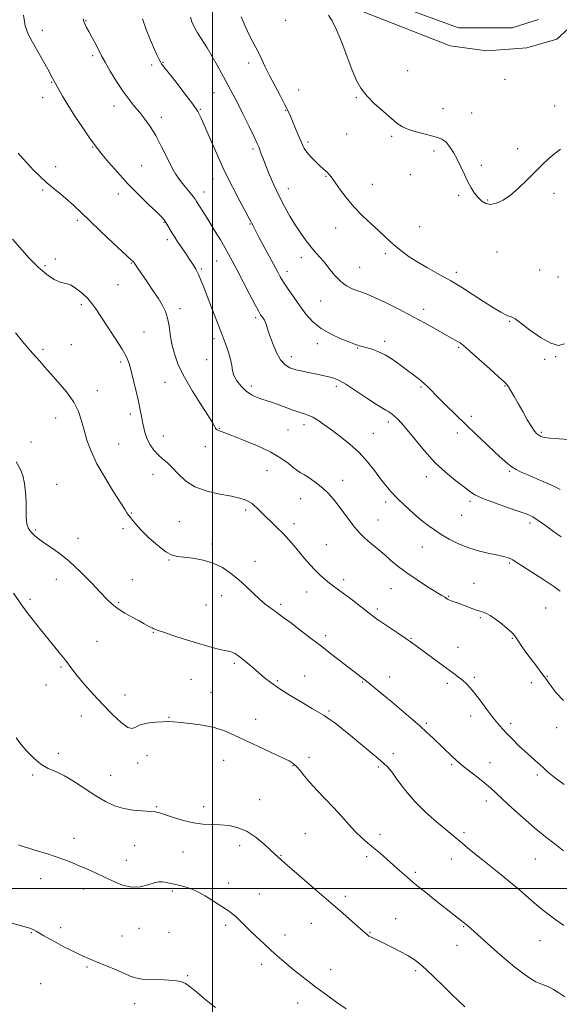
# Model space of a CAD drawing. Extents: x 2114800 to 2117700, y 357300 to 360200.
# Drawn here: x 2116407 to 2116667, y 358944 to 359417 of the extents above; entities that cross this region are included whole.
import ezdxf

# ---------------------------------------------------------------- set-up
doc = ezdxf.new("R2010")
doc.units = 0
doc.header["$MEASUREMENT"] = 0
for name, color, linetype, lineweight in [('32000', 7, 'Continuous', 0), ('DTM HARD BREAKLINE', 7, 'Continuous', 0), ('DTM SPOT ELEVATION', 2, 'Continuous', 13), ('INDEX CONTOUR', 41, 'Continuous', 13), ('INTERMEDIATE CONTOUR', 44, 'Continuous', 0)]:
    doc.layers.add(name, color=color, linetype=linetype, lineweight=lineweight)

msp = doc.modelspace()

# ---------------------------------------------------------------- linework, layer by layer
at = {"layer": '32000', "flags": 128}
for points in [[(2116500, 357500), (2116500, 360000)], [(2115000, 359000), (2117500, 359000)]]:
    msp.add_lwpolyline(points, dxfattribs=at)
at = {"layer": 'DTM HARD BREAKLINE'}
for points in [[(2116563.87, 359424.66, 957.67), (2116614.29, 359404.87, 957.48), (2116631.93, 359402.59, 957.48), (2116651.16, 359403.97, 957.48), (2116665.55, 359408.18, 957.82), (2116676.7, 359418.35, 957.93)], [(2116579.57, 359427.9, 958.09), (2116618.26, 359413.62, 957.2), (2116644.11, 359413.62, 957.2), (2116656.66, 359417.59, 957.21)]]:
    msp.add_polyline3d(points, dxfattribs=at)
at = {"layer": 'DTM SPOT ELEVATION'}
for p in [(2116439.25, 359416.96, 965.9), (2116535.17, 359417.15, 958.6), (2116418.17, 359412.32, 967.5), (2116442.36, 359400.2, 966.3), (2116470.81, 359395.65, 964.4), (2116476.25, 359397.02, 963.9), (2116517.42, 359396.62, 960.5), (2116593.82, 359392.99, 957.3), (2116422.79, 359387.32, 968.1), (2116640.66, 359388.87, 957.1), (2116500.71, 359382.49, 962.8), (2116541.36, 359383.69, 959.2), (2116418.4, 359380.06, 968.6), (2116452.61, 359376.02, 966.6), (2116569.17, 359380.1, 958.1), (2116664.46, 359375.98, 957.6), (2116494.12, 359374.35, 963.9), (2116535.19, 359373.88, 960.1), (2116610.73, 359374.72, 957.4), (2116624.54, 359372.65, 957.3), (2116475.48, 359370.59, 965.5), (2116564.43, 359362.51, 958.9), (2116545.99, 359358.66, 959.7), (2116586.13, 359361.43, 958.2), (2116442.38, 359356.27, 968.1), (2116519.46, 359355.29, 962.3), (2116606.52, 359354.39, 958.3), (2116646.72, 359355.52, 957.8), (2116424.59, 359346.79, 969.5), (2116466, 359347.41, 967.1), (2116595.05, 359342.98, 958.7), (2116629.15, 359347.53, 957.7), (2116500.27, 359340.99, 964.6), (2116554.56, 359342.29, 960.1), (2116576.88, 359338.33, 959.3), (2116418.39, 359335.67, 970.2), (2116454.74, 359333.7, 968.5), (2116495.87, 359334.65, 965.4), (2116536.52, 359336.36, 961.3), (2116664.13, 359334, 958.2), (2116618.38, 359333.03, 958.2), (2116632.21, 359330.81, 957.9), (2116435.03, 359321.05, 970.3), (2116476.72, 359320.09, 968.1), (2116517.99, 359319.36, 964.1), (2116559.13, 359317.34, 960.6), (2116599.61, 359318, 959.2), (2116478.26, 359311.76, 968.4), (2116583.02, 359305.06, 960.3), (2116636.8, 359305.81, 958.6), (2116424.53, 359302.48, 971.7), (2116460.93, 359300.5, 970.1), (2116502.03, 359301.51, 966.8), (2116542.69, 359303.06, 962.6), (2116419.51, 359299.3, 971.7), (2116494.6, 359297.63, 967.8), (2116535.81, 359296.64, 963.5), (2116570.7, 359298.47, 961.1), (2116617.16, 359296.09, 959.6), (2116657.31, 359297.23, 958.9), (2116666, 359293.9, 958.9), (2116454.61, 359290.11, 971.1), (2116552, 359282.36, 962.9), (2116436.92, 359280.6, 972.3), (2116484.38, 359278.58, 969.5), (2116601.46, 359278.33, 961.5), (2116520.79, 359274.37, 966.3), (2116642.9, 359272.55, 960.1), (2116467.08, 359267.46, 971.1), (2116500.75, 359264.28, 968.4), (2116582.69, 359262.97, 963.6), (2116418.58, 359259.11, 973.7), (2116432.13, 359261.35, 973.5), (2116550.34, 359261.79, 964.5), (2116569.72, 359259.75, 964.1), (2116618.3, 359260.01, 962.2), (2116455.95, 359253.07, 972.3), (2116497.13, 359254.18, 968.5), (2116537.95, 359255.6, 965.4), (2116659.71, 359254.28, 960.3), (2116664.88, 359255.63, 960.1), (2116444.63, 359239.2, 973.4), (2116477.12, 359243.29, 970.9), (2116518.61, 359241.54, 967.6), (2116559.58, 359241.24, 966.4), (2116600.24, 359241.05, 964.2), (2116640.6, 359241.5, 962.1), (2116424.66, 359226.12, 974.7), (2116460.6, 359228.09, 972.4), (2116624.4, 359226.93, 963.5), (2116503.29, 359221.11, 969.9), (2116536.26, 359220.26, 968.9), (2116544.03, 359222.92, 968.5), (2116584.46, 359224.16, 966.4), (2116476.37, 359217.46, 971.3), (2116577.27, 359218.66, 967.1), (2116617.74, 359218.94, 964.6), (2116658.07, 359219.15, 961.8), (2116412.75, 359214.57, 975.5), (2116454.88, 359213.54, 973.1), (2116496.6, 359212.38, 970.9), (2116471.41, 359199.07, 972.6), (2116526.15, 359200.73, 970.9), (2116602.83, 359197.88, 966.5), (2116642.77, 359200.46, 964.2), (2116425.04, 359194.26, 975.3), (2116562.54, 359196.12, 969.4), (2116542.33, 359187.37, 970.8), (2116583.31, 359185.75, 968.4), (2116623.75, 359186.03, 966.3), (2116460.98, 359180.5, 973.9), (2116515.96, 359181.9, 972.3), (2116619.72, 359179.34, 966.9), (2116456.95, 359172.99, 974.4), (2116484.04, 359176.27, 972.8), (2116539.19, 359175.37, 971.5), (2116579.63, 359177.02, 969.2), (2116652.6, 359175.69, 966.4), (2116414.92, 359172.24, 975.8), (2116435.35, 359168.19, 975.4), (2116499.85, 359165.53, 973.7), (2116554.74, 359165.23, 971.1), (2116600.82, 359164.18, 968.8), (2116479.04, 359157.78, 974.1), (2116520.51, 359157.25, 973.4), (2116642.69, 359156.34, 968.2), (2116424.93, 359148.49, 976.7), (2116461.53, 359148.35, 974.9), (2116563.12, 359148.39, 971.6), (2116625.77, 359146.57, 969.1), (2116504.46, 359140.77, 974.6), (2116545.3, 359142.48, 972.7), (2116585.73, 359144.09, 970.8), (2116613.46, 359140.37, 969.9), (2116412.36, 359138.93, 977.7), (2116454.99, 359137.49, 975.8), (2116496.9, 359136.16, 974.8), (2116532.72, 359136.51, 973.7), (2116660.07, 359134.78, 969.1), (2116579.24, 359134.33, 971.7), (2116628.79, 359130.22, 970.2), (2116471.59, 359123.09, 976.1), (2116554.46, 359121.57, 973.6), (2116444.48, 359118.73, 977.1), (2116595.35, 359120.24, 971.9), (2116617.99, 359115.83, 971.2), (2116644.06, 359120.24, 970.1), (2116427.15, 359106.5, 978.2), (2116510.54, 359108.14, 976.3), (2116544.33, 359102.18, 975.2), (2116585.24, 359101.69, 973.4), (2116660.89, 359101.97, 969.9), (2116419.92, 359097.87, 978.8), (2116489.63, 359100.51, 977.1), (2116531.1, 359099.91, 975.8), (2116572.16, 359099.31, 974.1), (2116612.86, 359098.52, 972.4), (2116625.81, 359101.52, 971.7), (2116653.18, 359098.86, 970.6), (2116457.88, 359093.04, 977.2), (2116499.33, 359094.26, 977.1), (2116437.04, 359082.86, 978.8), (2116555.95, 359085.22, 975.8), (2116624.07, 359082.91, 972.6), (2116479.14, 359082.21, 977.9), (2116520.83, 359081.23, 977.2), (2116602.85, 359079.39, 973.8), (2116643.26, 359079.41, 971.6), (2116665.42, 359077.29, 970.8), (2116425.98, 359064.97, 979.6), (2116468.59, 359063.89, 978.9), (2116586.87, 359064.87, 975.3), (2116463.98, 359060.31, 978.6), (2116505.42, 359061.59, 978.9), (2116538.64, 359059.05, 978.1), (2116546.39, 359063.06, 977.5), (2116614.9, 359059.57, 974.2), (2116633.32, 359060.53, 973.3), (2116413.55, 359054.52, 980.2), (2116451.07, 359054.35, 979.2), (2116579.69, 359058.41, 976.3), (2116656.14, 359054.6, 972.3), (2116522.72, 359042.76, 979.2), (2116631.61, 359042.09, 974.5), (2116473.13, 359039.3, 979.9), (2116495.76, 359039.26, 979.6), (2116544.69, 359026.3, 979.1), (2116580.58, 359026.05, 977.5), (2116620.96, 359026.82, 975.7), (2116433.5, 359024.19, 981.4), (2116462.61, 359020.53, 980.8), (2116485.9, 359017.53, 980.6), (2116513.04, 359020.65, 980.5), (2116458.67, 359013.52, 981.4), (2116532.89, 359015.91, 979.9), (2116574.04, 359015.3, 978.4), (2116614.82, 359014.17, 976.6), (2116655.19, 359014.13, 974.9), (2116597.45, 359007.82, 977.7), (2116417.37, 359004.66, 982.7), (2116507.71, 359002.68, 981.5), (2116438, 358999.81, 982.5), (2116480.63, 358998.75, 982.3), (2116522.56, 358997.33, 981.3), (2116563.89, 358996.16, 979.6), (2116588.12, 358985.43, 979.2), (2116412.99, 358978.75, 984.1), (2116427.06, 358981.2, 983.6), (2116464.75, 358980.91, 982.7), (2116479.13, 358979.01, 982.3), (2116506.38, 358982.25, 982.3), (2116547.58, 358983.2, 980.8), (2116575.7, 358978.89, 979.9), (2116620.78, 358981.72, 978.1), (2116456.56, 358977.11, 983.2), (2116534.84, 358977.61, 981.5), (2116657.44, 358974.9, 976.8), (2116617.48, 358972.67, 978.7), (2116439.64, 358962.26, 984.2), (2116523.67, 358963.54, 982.4), (2116556.73, 358961.04, 981.4), (2116597.7, 358960.58, 980.3), (2116488.15, 358958.1, 983.9), (2116417.49, 358954.29, 985.1), (2116462.56, 358944.6, 984.6), (2116540.91, 358945.01, 982.6)]:
    msp.add_point(p, dxfattribs=at)
at = {"layer": 'INDEX CONTOUR'}
for points in [[(2116669.239, 359261.7, 960), (2116666.277, 359261.007, 960), (2116662.592, 359262.004, 960), (2116657.672, 359264.839, 960), (2116652.412, 359268.525, 960), (2116648.062, 359271.79, 960), (2116645.537, 359273.669, 960), (2116644.419, 359274.414, 960), (2116643.954, 359274.587, 960), (2116643.502, 359274.669, 960), (2116642.869, 359274.828, 960), (2116641.971, 359275.156, 960), (2116640.661, 359275.779, 960), (2116638.539, 359276.975, 960), (2116635.139, 359279.056, 960), (2116630.277, 359282.147, 960), (2116624.881, 359285.612, 960), (2116620.158, 359288.628, 960), (2116616.933, 359290.62, 960), (2116614.491, 359292.025, 960), (2116607.863, 359295.645, 960), (2116603.275, 359298.231, 960), (2116598.667, 359300.967, 960), (2116594.607, 359303.594, 960), (2116591.136, 359306.077, 960), (2116588.168, 359308.436, 960), (2116585.561, 359310.728, 960), (2116579.93, 359315.963, 960), (2116576.214, 359319.327, 960), (2116572.086, 359323.204, 960), (2116567.97, 359327.491, 960), (2116564.239, 359332.01, 960), (2116561.093, 359336.268, 960), (2116558.684, 359339.697, 960), (2116557.083, 359341.901, 960), (2116556.038, 359343.182, 960), (2116555.216, 359344.013, 960), (2116553.141, 359345.862, 960), (2116551.544, 359347.331, 960), (2116549.467, 359349.336, 960), (2116547.258, 359351.603, 960), (2116545.367, 359353.761, 960), (2116544.104, 359355.58, 960), (2116543.215, 359357.376, 960), (2116542.303, 359359.606, 960), (2116541.083, 359362.559, 960), (2116537.323, 359371.438, 960), (2116536.209, 359373.878, 960), (2116534.67, 359376.934, 960), (2116532.465, 359381.072, 960), (2116529.898, 359385.85, 960), (2116527.413, 359390.597, 960), (2116525.352, 359394.772, 960), (2116523.666, 359398.344, 960), (2116522.203, 359401.413, 960), (2116520.817, 359404.136, 960), (2116519.36, 359406.921, 960), (2116517.688, 359410.234, 960), (2116515.748, 359414.358, 960), (2116513.86, 359418.827, 960)], [(2116668.663, 359090.361, 970), (2116665.261, 359094.096, 970), (2116662.821, 359097.303, 970), (2116660.094, 359101.048, 970), (2116658.837, 359102.739, 970), (2116654.911, 359107.936, 970), (2116652.587, 359111.035, 970), (2116650.335, 359114.091, 970), (2116648.372, 359116.829, 970), (2116646.913, 359118.978, 970), (2116646.028, 359120.41, 970), (2116645.215, 359121.562, 970), (2116643.826, 359123.015, 970), (2116641.432, 359125.157, 970), (2116638.477, 359127.606, 970), (2116635.625, 359129.787, 970), (2116633.399, 359131.261, 970), (2116631.771, 359132.121, 970), (2116630.573, 359132.595, 970), (2116629.602, 359132.903, 970), (2116628.52, 359133.233, 970), (2116626.952, 359133.765, 970), (2116624.666, 359134.613, 970), (2116621.988, 359135.63, 970), (2116619.388, 359136.604, 970), (2116617.247, 359137.368, 970), (2116615.599, 359137.939, 970), (2116614.393, 359138.38, 970), (2116613.558, 359138.749, 970), (2116612.949, 359139.093, 970), (2116611.682, 359139.925, 970), (2116610.287, 359140.803, 970), (2116603.422, 359145.036, 970), (2116598.339, 359148.262, 970), (2116593.354, 359151.64, 970), (2116589.211, 359154.782, 970), (2116585.794, 359157.653, 970), (2116582.769, 359160.304, 970), (2116579.877, 359162.773, 970), (2116574.723, 359167.086, 970), (2116572.617, 359168.94, 970), (2116570.614, 359170.939, 970), (2116568.419, 359173.486, 970), (2116565.834, 359176.83, 970), (2116560.363, 359184.216, 970), (2116557.957, 359187.306, 970), (2116555.62, 359189.959, 970), (2116553.037, 359192.405, 970), (2116550.025, 359194.799, 970), (2116546.928, 359196.991, 970), (2116544.223, 359198.755, 970), (2116542.221, 359199.981, 970), (2116540.579, 359201.024, 970), (2116538.786, 359202.355, 970), (2116536.358, 359204.329, 970), (2116532.895, 359206.856, 970), (2116528.025, 359209.727, 970), (2116521.669, 359212.713, 970), (2116514.946, 359215.481, 970), (2116509.271, 359217.674, 970), (2116503.827, 359219.77, 970), (2116502.905, 359220.145, 970), (2116502.291, 359220.425, 970), (2116501.823, 359220.734, 970), (2116501.46, 359221.16, 970), (2116501.069, 359221.901, 970), (2116500.15, 359223.578, 970), (2116498.114, 359226.923, 970), (2116494.634, 359232.349, 970), (2116490.433, 359239.019, 970), (2116486.494, 359245.777, 970), (2116483.592, 359251.716, 970), (2116481.671, 359256.9, 970), (2116480.462, 359261.641, 970), (2116479.699, 359266.165, 970), (2116479.12, 359270.371, 970), (2116478.461, 359274.074, 970), (2116477.484, 359277.206, 970), (2116476.044, 359280.16, 970), (2116474.02, 359283.447, 970), (2116471.396, 359287.382, 970), (2116468.575, 359291.495, 970), (2116464.255, 359297.75, 970), (2116461.998, 359301.075, 970), (2116461.766, 359301.388, 970), (2116461.562, 359301.609, 970), (2116461.151, 359302.003, 970), (2116452.187, 359310.318, 970), (2116446.337, 359315.774, 970), (2116440.82, 359320.985, 970), (2116433.422, 359328.137, 970), (2116430.489, 359330.803, 970), (2116427.285, 359333.459, 970), (2116423.844, 359336.23, 970), (2116420.347, 359339.166, 970), (2116416.962, 359342.272, 970), (2116413.816, 359345.389, 970), (2116411.024, 359348.317, 970), (2116408.657, 359350.914, 970), (2116406.616, 359353.275, 970)], [(2116621.305, 358943.207, 980), (2116618.423, 358945.876, 980), (2116614.895, 358949.228, 980), (2116610.808, 358953.257, 980), (2116606.592, 358957.44, 980), (2116602.764, 358961.128, 980), (2116599.656, 358963.856, 980), (2116596.871, 358965.911, 980), (2116593.826, 358967.765, 980), (2116590.141, 358969.768, 980), (2116586.233, 358971.778, 980), (2116582.721, 358973.532, 980), (2116580.089, 358974.826, 980), (2116578.279, 358975.697, 980), (2116577.099, 358976.244, 980), (2116575.905, 358976.757, 980), (2116575.565, 358976.923, 980), (2116575.208, 358977.146, 980), (2116574.798, 358977.447, 980), (2116574.324, 358977.83, 980), (2116573.707, 358978.362, 980), (2116567.202, 358984.109, 980), (2116562.601, 358988.143, 980), (2116556.819, 358993.167, 980), (2116550.125, 358998.933, 980), (2116538.116, 359009.254, 980), (2116534.796, 359012.148, 980), (2116529.931, 359016.504, 980), (2116524.8, 359021.296, 980), (2116520.948, 359024.542, 980), (2116516.679, 359027.384, 980), (2116512.308, 359029.227, 980), (2116507.962, 359030.2, 980), (2116503.723, 359030.613, 980), (2116499.617, 359030.774, 980), (2116495.443, 359030.993, 980), (2116490.943, 359031.575, 980), (2116486.022, 359032.712, 980), (2116481.227, 359034.126, 980), (2116474.567, 359036.3, 980), (2116472.446, 359036.805, 980), (2116469.94, 359037.081, 980), (2116466.34, 359037.285, 980), (2116461.952, 359037.642, 980), (2116457.334, 359038.393, 980), (2116452.903, 359039.744, 980), (2116448.512, 359041.762, 980), (2116443.869, 359044.48, 980), (2116438.807, 359047.818, 980), (2116433.647, 359051.258, 980), (2116428.83, 359054.17, 980), (2116424.676, 359056.155, 980), (2116421.019, 359057.747, 980), (2116417.568, 359059.714, 980), (2116414.121, 359062.595, 980), (2116410.828, 359066.031, 980), (2116407.926, 359069.436, 980), (2116405.589, 359072.337, 980)]]:
    msp.add_polyline3d(points, dxfattribs=at)
at = {"layer": 'INTERMEDIATE CONTOUR'}
for points in [[(2116667.142, 359142.919, 968), (2116664.074, 359145.157, 968), (2116659.266, 359148.335, 968), (2116648.997, 359154.954, 968), (2116646.035, 359156.884, 968), (2116644.425, 359157.907, 968), (2116643.342, 359158.47, 968), (2116642.04, 359158.957, 968), (2116640.103, 359159.498, 968), (2116637.193, 359160.16, 968), (2116633.119, 359161.015, 968), (2116628.263, 359162.164, 968), (2116623.152, 359163.71, 968), (2116618.251, 359165.701, 968), (2116613.78, 359167.943, 968), (2116609.896, 359170.185, 968), (2116606.647, 359172.274, 968), (2116603.642, 359174.457, 968), (2116600.379, 359177.079, 968), (2116596.532, 359180.355, 968), (2116592.479, 359183.975, 968), (2116588.775, 359187.499, 968), (2116585.807, 359190.629, 968), (2116583.295, 359193.638, 968), (2116580.789, 359196.941, 968), (2116577.905, 359200.832, 968), (2116574.517, 359205.106, 968), (2116570.563, 359209.439, 968), (2116566.071, 359213.539, 968), (2116561.435, 359217.251, 968), (2116557.141, 359220.453, 968), (2116553.567, 359223.049, 968), (2116550.673, 359225.04, 968), (2116548.313, 359226.453, 968), (2116546.291, 359227.365, 968), (2116544.214, 359228.063, 968), (2116541.64, 359228.885, 968), (2116538.296, 359230.067, 968), (2116531.12, 359232.707, 968), (2116528.298, 359233.683, 968), (2116523.669, 359235.203, 968), (2116521.24, 359236.091, 968), (2116518.69, 359237.302, 968), (2116516.148, 359239.016, 968), (2116513.758, 359241.328, 968), (2116511.735, 359243.97, 968), (2116510.313, 359246.588, 968), (2116509.604, 359248.953, 968), (2116509.238, 359251.344, 968), (2116508.725, 359254.167, 968), (2116507.675, 359257.756, 968), (2116506.098, 359262.164, 968), (2116504.1, 359267.372, 968), (2116499.502, 359279.221, 968), (2116497.427, 359284.607, 968), (2116495.79, 359288.895, 968), (2116494.462, 359292.265, 968), (2116493.232, 359295.068, 968), (2116491.93, 359297.61, 968), (2116490.527, 359300.006, 968), (2116489.036, 359302.324, 968), (2116487.477, 359304.614, 968), (2116484.429, 359308.99, 968), (2116483.074, 359311.009, 968), (2116481.835, 359312.943, 968), (2116480.677, 359314.846, 968), (2116478.56, 359318.512, 968), (2116477.662, 359320.025, 968), (2116476.811, 359321.265, 968), (2116475.504, 359322.739, 968), (2116473.13, 359325.086, 968), (2116469.291, 359328.757, 968), (2116464.439, 359333.472, 968), (2116459.239, 359338.765, 968), (2116454.306, 359344.152, 968), (2116450.042, 359349.074, 968), (2116446.799, 359352.953, 968), (2116444.713, 359355.516, 968), (2116443.07, 359357.704, 968), (2116440.942, 359360.763, 968), (2116437.699, 359365.531, 968), (2116433.903, 359371.21, 968), (2116430.415, 359376.591, 968), (2116427.906, 359380.714, 968), (2116426.285, 359383.602, 968), (2116424.619, 359386.76, 968), (2116423.165, 359389.365, 968), (2116420.792, 359393.687, 968), (2116416.045, 359402.255, 968), (2116413.542, 359406.735, 968), (2116411.479, 359410.585, 968), (2116409.99, 359414.544, 968), (2116409.15, 359419.662, 968)], [(2116671.294, 359215.73, 962), (2116666.42, 359216.005, 962), (2116662.199, 359216.366, 962), (2116659.435, 359216.769, 962), (2116657.831, 359217.232, 962), (2116656.814, 359217.794, 962), (2116655.874, 359218.548, 962), (2116654.758, 359219.817, 962), (2116653.276, 359221.984, 962), (2116651.318, 359225.259, 962), (2116649.099, 359229.172, 962), (2116646.911, 359233.079, 962), (2116645.004, 359236.437, 962), (2116643.455, 359239.093, 962), (2116642.297, 359240.99, 962), (2116641.416, 359242.236, 962), (2116640.11, 359243.581, 962), (2116637.527, 359245.937, 962), (2116633.189, 359249.856, 962), (2116628.087, 359254.442, 962), (2116623.583, 359258.443, 962), (2116620.69, 359260.918, 962), (2116619.018, 359262.199, 962), (2116617.83, 359262.932, 962), (2116614.468, 359264.774, 962), (2116611.526, 359266.406, 962), (2116607.374, 359268.741, 962), (2116602.147, 359271.651, 962), (2116596.078, 359274.938, 962), (2116589.503, 359278.363, 962), (2116583.165, 359281.541, 962), (2116577.91, 359284.048, 962), (2116574.31, 359285.606, 962), (2116571.83, 359286.524, 962), (2116569.665, 359287.254, 962), (2116567.178, 359288.204, 962), (2116564.42, 359289.601, 962), (2116561.617, 359291.623, 962), (2116558.951, 359294.347, 962), (2116556.448, 359297.434, 962), (2116554.091, 359300.443, 962), (2116551.852, 359303.063, 962), (2116549.646, 359305.52, 962), (2116547.371, 359308.172, 962), (2116544.953, 359311.3, 962), (2116542.418, 359314.893, 962), (2116539.813, 359318.862, 962), (2116537.186, 359323.141, 962), (2116534.57, 359327.754, 962), (2116531.995, 359332.747, 962), (2116529.515, 359338.062, 962), (2116527.278, 359343.236, 962), (2116525.453, 359347.705, 962), (2116524.159, 359351.045, 962), (2116523.296, 359353.392, 962), (2116522.711, 359355.025, 962), (2116522.212, 359356.324, 962), (2116521.435, 359358.071, 962), (2116519.978, 359361.153, 962), (2116517.602, 359366.092, 962), (2116514.735, 359371.967, 962), (2116511.972, 359377.498, 962), (2116509.756, 359381.735, 962), (2116506.199, 359388.231, 962), (2116504.301, 359391.79, 962), (2116502.194, 359395.712, 962), (2116499.886, 359399.812, 962), (2116497.422, 359403.896, 962), (2116492.879, 359411.175, 962), (2116491.24, 359414.012, 962), (2116490.101, 359416.425, 962), (2116489.432, 359418.645, 962)], [(2116667.2, 359355.276, 958), (2116664.553, 359353.265, 958), (2116661.635, 359350.755, 958), (2116658.431, 359347.702, 958), (2116654.915, 359344.186, 958), (2116651.098, 359340.345, 958), (2116647.151, 359336.555, 958), (2116643.282, 359333.249, 958), (2116639.679, 359330.791, 958), (2116636.443, 359329.276, 958), (2116633.652, 359328.73, 958), (2116631.346, 359329.136, 958), (2116629.402, 359330.315, 958), (2116627.659, 359332.045, 958), (2116625.98, 359334.153, 958), (2116624.33, 359336.661, 958), (2116622.698, 359339.638, 958), (2116621.067, 359343.093, 958), (2116619.401, 359346.787, 958), (2116617.659, 359350.423, 958), (2116615.825, 359353.723, 958), (2116613.983, 359356.503, 958), (2116612.244, 359358.6, 958), (2116610.614, 359359.939, 958), (2116608.694, 359360.8, 958), (2116605.983, 359361.548, 958), (2116602.203, 359362.476, 958), (2116597.976, 359363.577, 958), (2116594.147, 359364.77, 958), (2116591.284, 359366.047, 958), (2116588.838, 359367.687, 958), (2116585.981, 359370.04, 958), (2116582.162, 359373.311, 958), (2116577.935, 359377.125, 958), (2116574.13, 359380.959, 958), (2116571.342, 359384.508, 958), (2116569.217, 359388.338, 958), (2116567.169, 359393.231, 958), (2116564.758, 359399.618, 958), (2116562.138, 359406.525, 958), (2116559.614, 359412.625, 958), (2116557.453, 359416.916, 958), (2116555.778, 359419.683, 958)], [(2116667.512, 359168.972, 966), (2116663.866, 359171.507, 966), (2116660.005, 359174.386, 966), (2116656.575, 359176.919, 966), (2116653.931, 359178.625, 966), (2116651.257, 359179.868, 966), (2116647.446, 359181.224, 966), (2116641.827, 359183.106, 966), (2116635.473, 359185.292, 966), (2116629.895, 359187.399, 966), (2116626.149, 359189.184, 966), (2116623.475, 359190.95, 966), (2116620.663, 359193.144, 966), (2116616.784, 359196.136, 966), (2116612.042, 359200.004, 966), (2116606.927, 359204.754, 966), (2116601.903, 359210.248, 966), (2116597.34, 359215.766, 966), (2116593.584, 359220.442, 966), (2116590.868, 359223.642, 966), (2116588.971, 359225.639, 966), (2116587.563, 359226.938, 966), (2116586.363, 359227.957, 966), (2116585.297, 359228.779, 966), (2116584.342, 359229.4, 966), (2116583.364, 359229.912, 966), (2116581.771, 359230.788, 966), (2116578.856, 359232.594, 966), (2116574.249, 359235.637, 966), (2116568.914, 359239.197, 966), (2116564.151, 359242.292, 966), (2116560.921, 359244.188, 966), (2116558.827, 359245.132, 966), (2116557.135, 359245.618, 966), (2116555.22, 359246.06, 966), (2116552.893, 359246.556, 966), (2116550.079, 359247.13, 966), (2116546.776, 359247.792, 966), (2116543.293, 359248.526, 966), (2116540.018, 359249.308, 966), (2116537.242, 359250.2, 966), (2116534.873, 359251.621, 966), (2116532.723, 359254.075, 966), (2116530.668, 359257.824, 966), (2116528.832, 359262.148, 966), (2116527.405, 359266.082, 966), (2116526.502, 359268.89, 966), (2116525.945, 359270.744, 966), (2116525.486, 359272.047, 966), (2116524.93, 359273.133, 966), (2116524.31, 359274.077, 966), (2116523.715, 359274.888, 966), (2116523.145, 359275.715, 966), (2116522.242, 359277.27, 966), (2116520.56, 359280.405, 966), (2116517.848, 359285.589, 966), (2116511.672, 359297.479, 966), (2116509.467, 359301.686, 966), (2116507.73, 359304.891, 966), (2116505.961, 359307.995, 966), (2116503.786, 359311.678, 966), (2116501.333, 359315.743, 966), (2116498.858, 359319.777, 966), (2116496.593, 359323.406, 966), (2116492.337, 359330.15, 966), (2116491.618, 359331.232, 966), (2116490.689, 359332.481, 966), (2116489.257, 359334.296, 966), (2116485.667, 359338.769, 966), (2116483.985, 359340.932, 966), (2116482.295, 359343.419, 966), (2116480.36, 359346.807, 966), (2116478.019, 359351.441, 966), (2116475.4, 359356.728, 966), (2116472.706, 359361.838, 966), (2116470.095, 359366.128, 966), (2116467.565, 359369.696, 966), (2116465.072, 359372.825, 966), (2116462.557, 359375.821, 966), (2116459.918, 359379.077, 966), (2116457.039, 359383.006, 966), (2116453.897, 359387.807, 966), (2116450.853, 359392.816, 966), (2116448.361, 359397.154, 966), (2116446.721, 359400.203, 966), (2116444.601, 359404.456, 966), (2116443.311, 359406.886, 966), (2116441.875, 359409.492, 966), (2116440.537, 359411.895, 966), (2116439.493, 359413.797, 966), (2116438.751, 359415.23, 966), (2116438.274, 359416.308, 966), (2116438.018, 359417.156, 966), (2116437.908, 359417.941, 966)], [(2116667.182, 359191.771, 964), (2116664.434, 359193.158, 964), (2116660.436, 359194.961, 964), (2116655.833, 359196.93, 964), (2116651.566, 359198.73, 964), (2116648.344, 359200.129, 964), (2116645.939, 359201.319, 964), (2116643.892, 359202.597, 964), (2116641.766, 359204.248, 964), (2116639.215, 359206.5, 964), (2116635.917, 359209.568, 964), (2116631.675, 359213.563, 964), (2116626.791, 359218.187, 964), (2116621.693, 359223.039, 964), (2116616.781, 359227.746, 964), (2116612.349, 359232.049, 964), (2116608.665, 359235.718, 964), (2116603.675, 359240.896, 964), (2116601.619, 359242.859, 964), (2116599.344, 359244.746, 964), (2116596.739, 359246.731, 964), (2116593.758, 359248.966, 964), (2116590.392, 359251.523, 964), (2116586.776, 359254.124, 964), (2116583.079, 359256.409, 964), (2116579.49, 359258.1, 964), (2116576.26, 359259.252, 964), (2116573.659, 359260.007, 964), (2116570.708, 359260.808, 964), (2116569.928, 359261.032, 964), (2116569.204, 359261.273, 964), (2116567.969, 359261.732, 964), (2116565.597, 359262.633, 964), (2116561.717, 359264.155, 964), (2116556.972, 359266.306, 964), (2116552.263, 359269.047, 964), (2116548.291, 359272.324, 964), (2116544.949, 359276.019, 964), (2116541.933, 359279.997, 964), (2116539.026, 359284.086, 964), (2116536.367, 359287.972, 964), (2116534.184, 359291.301, 964), (2116532.584, 359293.914, 964), (2116531.183, 359296.422, 964), (2116522.361, 359312.991, 964), (2116519.328, 359318.786, 964), (2116518.719, 359319.916, 964), (2116518.403, 359320.551, 964), (2116517.664, 359321.976, 964), (2116516.036, 359325.019, 964), (2116513.219, 359330.239, 964), (2116509.59, 359337.142, 964), (2116505.696, 359344.97, 964), (2116502.025, 359352.957, 964), (2116498.847, 359360.301, 964), (2116496.371, 359366.195, 964), (2116494.633, 359370.194, 964), (2116492.961, 359373.305, 964), (2116490.503, 359376.902, 964), (2116486.741, 359381.902, 964), (2116482.471, 359387.405, 964), (2116476.625, 359394.863, 964), (2116475.553, 359396.302, 964), (2116474.985, 359397.211, 964), (2116474.374, 359398.359, 964), (2116473.475, 359400.232, 964), (2116472.117, 359403.247, 964), (2116470.235, 359407.618, 964), (2116468.175, 359412.754, 964), (2116466.388, 359417.864, 964)], [(2116668.979, 359049.904, 972), (2116664.165, 359053.495, 972), (2116661.041, 359056.104, 972), (2116659.019, 359057.945, 972), (2116657.325, 359059.534, 972), (2116655.324, 359061.309, 972), (2116652.939, 359063.396, 972), (2116650.233, 359065.84, 972), (2116647.299, 359068.634, 972), (2116644.355, 359071.553, 972), (2116641.648, 359074.319, 972), (2116639.327, 359076.776, 972), (2116637.142, 359079.266, 972), (2116634.748, 359082.254, 972), (2116631.918, 359086.014, 972), (2116628.916, 359090.061, 972), (2116626.127, 359093.718, 972), (2116623.835, 359096.477, 972), (2116621.914, 359098.493, 972), (2116620.14, 359100.091, 972), (2116618.266, 359101.59, 972), (2116615.967, 359103.306, 972), (2116608.907, 359108.479, 972), (2116597.967, 359116.552, 972), (2116595.635, 359118.234, 972), (2116592.976, 359120.08, 972), (2116589.457, 359122.461, 972), (2116580.258, 359128.633, 972), (2116579.026, 359129.49, 972), (2116578.174, 359130.116, 972), (2116570.199, 359136.251, 972), (2116566.421, 359139.137, 972), (2116562.92, 359141.777, 972), (2116558.158, 359145.27, 972), (2116556.23, 359146.737, 972), (2116554.112, 359148.471, 972), (2116551.794, 359150.538, 972), (2116549.349, 359152.94, 972), (2116546.843, 359155.659, 972), (2116544.309, 359158.592, 972), (2116539.247, 359164.629, 972), (2116536.657, 359167.617, 972), (2116533.917, 359170.587, 972), (2116531.006, 359173.514, 972), (2116528.163, 359176.239, 972), (2116525.699, 359178.567, 972), (2116523.832, 359180.366, 972), (2116521.292, 359182.894, 972), (2116520.201, 359183.942, 972), (2116519.016, 359184.929, 972), (2116517.603, 359185.861, 972), (2116515.773, 359186.749, 972), (2116513.105, 359187.624, 972), (2116509.12, 359188.522, 972), (2116503.603, 359189.53, 972), (2116497.388, 359190.92, 972), (2116491.571, 359193.016, 972), (2116486.999, 359195.976, 972), (2116483.513, 359199.307, 972), (2116480.705, 359202.35, 972), (2116478.226, 359204.639, 972), (2116475.96, 359206.468, 972), (2116473.852, 359208.322, 972), (2116471.874, 359210.576, 972), (2116470.112, 359213.167, 972), (2116468.681, 359215.921, 972), (2116467.653, 359218.692, 972), (2116466.936, 359221.443, 972), (2116466.393, 359224.163, 972), (2116465.889, 359226.913, 972), (2116465.293, 359230.04, 972), (2116464.474, 359233.962, 972), (2116463.359, 359238.878, 972), (2116462.11, 359244.116, 972), (2116460.947, 359248.785, 972), (2116459.961, 359252.316, 972), (2116458.716, 359255.427, 972), (2116456.646, 359259.16, 972), (2116453.426, 359264.196, 972), (2116446.319, 359274.818, 972), (2116443.925, 359278.48, 972), (2116442.08, 359281.141, 972), (2116440.092, 359283.461, 972), (2116437.483, 359285.912, 972), (2116434.618, 359288.202, 972), (2116432.076, 359289.848, 972), (2116430.234, 359290.56, 972), (2116428.662, 359290.826, 972), (2116426.732, 359291.329, 972), (2116423.95, 359292.657, 972), (2116420.375, 359295.022, 972), (2116416.203, 359298.54, 972), (2116411.698, 359303.138, 972), (2116407.394, 359307.986, 972), (2116403.894, 359312.062, 972)], [(2116668.722, 359018.087, 974), (2116664.656, 359021.245, 974), (2116660.004, 359024.906, 974), (2116654.826, 359029.159, 974), (2116649.285, 359033.965, 974), (2116643.936, 359038.783, 974), (2116639.43, 359042.941, 974), (2116636.177, 359045.988, 974), (2116633.608, 359048.341, 974), (2116630.911, 359050.635, 974), (2116627.525, 359053.32, 974), (2116620.724, 359058.566, 974), (2116618.498, 359060.35, 974), (2116616.884, 359061.753, 974), (2116615.342, 359063.202, 974), (2116606.066, 359072.215, 974), (2116603.096, 359075.031, 974), (2116599.585, 359078.226, 974), (2116595.415, 359081.867, 974), (2116590.861, 359085.739, 974), (2116586.294, 359089.559, 974), (2116582.069, 359093.057, 974), (2116578.459, 359096.017, 974), (2116575.721, 359098.239, 974), (2116573.991, 359099.616, 974), (2116569.249, 359103.268, 974), (2116557.403, 359112.462, 974), (2116551.895, 359116.716, 974), (2116546.378, 359120.958, 974), (2116541.377, 359124.779, 974), (2116537.431, 359127.763, 974), (2116534.9, 359129.635, 974), (2116532.526, 359131.334, 974), (2116530.714, 359132.722, 974), (2116529.405, 359133.693, 974), (2116527.626, 359134.976, 974), (2116525.364, 359136.698, 974), (2116522.641, 359138.994, 974), (2116519.498, 359141.921, 974), (2116516.052, 359145.217, 974), (2116512.438, 359148.541, 974), (2116508.734, 359151.591, 974), (2116504.786, 359154.216, 974), (2116500.379, 359156.306, 974), (2116495.449, 359157.784, 974), (2116490.529, 359158.722, 974), (2116486.297, 359159.225, 974), (2116483.178, 359159.493, 974), (2116480.569, 359160.103, 974), (2116477.611, 359161.723, 974), (2116473.728, 359164.76, 974), (2116469.49, 359168.569, 974), (2116465.748, 359172.24, 974), (2116463.156, 359175.046, 974), (2116461.563, 359176.988, 974), (2116460.615, 359178.247, 974), (2116460.004, 359179.009, 974), (2116459.591, 359179.48, 974), (2116459.279, 359179.866, 974), (2116458.895, 359180.474, 974), (2116457.964, 359181.993, 974), (2116455.933, 359185.211, 974), (2116452.499, 359190.587, 974), (2116448.368, 359197.28, 974), (2116444.498, 359204.118, 974), (2116441.631, 359210.171, 974), (2116439.661, 359215.452, 974), (2116438.268, 359220.213, 974), (2116437.096, 359224.701, 974), (2116435.631, 359229.139, 974), (2116433.323, 359233.747, 974), (2116429.854, 359238.624, 974), (2116425.833, 359243.391, 974), (2116422.102, 359247.547, 974), (2116419.294, 359250.734, 974), (2116417.202, 359253.165, 974), (2116415.411, 359255.195, 974), (2116413.54, 359257.193, 974), (2116411.352, 359259.586, 974), (2116408.648, 359262.815, 974), (2116405.27, 359267.09, 974)], [(2116668.836, 358982.185, 976), (2116665.63, 358984.476, 976), (2116662.508, 358986.809, 976), (2116659.294, 358989.324, 976), (2116655.804, 358992.185, 976), (2116651.904, 358995.5, 976), (2116647.656, 358999.14, 976), (2116643.168, 359002.922, 976), (2116638.565, 359006.675, 976), (2116629.758, 359013.703, 976), (2116625.921, 359016.811, 976), (2116622.594, 359019.555, 976), (2116619.825, 359021.877, 976), (2116615.165, 359025.821, 976), (2116607.594, 359032.092, 976), (2116602.44, 359036.619, 976), (2116597.278, 359041.735, 976), (2116592.738, 359047.087, 976), (2116589.005, 359052.063, 976), (2116586.151, 359055.99, 976), (2116584.102, 359058.477, 976), (2116582.188, 359060.273, 976), (2116579.59, 359062.411, 976), (2116575.746, 359065.638, 976), (2116571.114, 359069.559, 976), (2116566.409, 359073.491, 976), (2116562.233, 359076.866, 976), (2116558.733, 359079.57, 976), (2116555.947, 359081.6, 976), (2116553.753, 359083.057, 976), (2116551.412, 359084.455, 976), (2116548.032, 359086.409, 976), (2116543.063, 359089.327, 976), (2116537.344, 359092.782, 976), (2116532.057, 359096.136, 976), (2116528.08, 359098.915, 976), (2116525.069, 359101.285, 976), (2116519.506, 359106.015, 976), (2116516.643, 359108.407, 976), (2116514.123, 359110.459, 976), (2116512.204, 359111.943, 976), (2116510.813, 359112.904, 976), (2116509.797, 359113.458, 976), (2116508.932, 359113.741, 976), (2116507.731, 359113.975, 976), (2116505.637, 359114.406, 976), (2116502.236, 359115.229, 976), (2116497.688, 359116.447, 976), (2116492.296, 359118.013, 976), (2116486.454, 359119.837, 976), (2116480.919, 359121.647, 976), (2116476.536, 359123.128, 976), (2116473.903, 359124.049, 976), (2116472.616, 359124.528, 976), (2116471.555, 359124.945, 976), (2116470.985, 359125.184, 976), (2116470.171, 359125.582, 976), (2116468.965, 359126.233, 976), (2116467.206, 359127.204, 976), (2116464.725, 359128.56, 976), (2116461.481, 359130.318, 976), (2116457.928, 359132.322, 976), (2116454.643, 359134.373, 976), (2116451.983, 359136.398, 976), (2116449.417, 359138.832, 976), (2116446.192, 359142.24, 976), (2116441.786, 359146.936, 976), (2116436.601, 359152.237, 976), (2116431.27, 359157.215, 976), (2116426.347, 359161.139, 976), (2116422.085, 359164.09, 976), (2116418.656, 359166.351, 976), (2116416.162, 359168.173, 976), (2116414.413, 359169.677, 976), (2116413.148, 359170.955, 976), (2116412.15, 359172.108, 976), (2116411.388, 359173.292, 976), (2116410.876, 359174.671, 976), (2116410.61, 359176.421, 976), (2116410.507, 359178.752, 976), (2116410.466, 359181.883, 976), (2116410.384, 359185.897, 976), (2116410.154, 359190.347, 976), (2116409.668, 359194.651, 976), (2116408.82, 359198.384, 976), (2116407.498, 359201.74, 976), (2116405.594, 359205.071, 976)], [(2116669.377, 358947.916, 978), (2116666.392, 358949.87, 978), (2116663.898, 358951.451, 978), (2116661.761, 358952.621, 978), (2116659.821, 358953.414, 978), (2116657.82, 358954.147, 978), (2116655.475, 358955.208, 978), (2116652.565, 358956.911, 978), (2116649.13, 358959.268, 978), (2116645.271, 358962.218, 978), (2116641.123, 358965.653, 978), (2116636.945, 358969.282, 978), (2116622.493, 358982.163, 978), (2116621.901, 358982.668, 978), (2116618.289, 358985.562, 978), (2116616.047, 358987.341, 978), (2116607.874, 358993.762, 978), (2116602.505, 358998.01, 978), (2116597.45, 359002.106, 978), (2116593.4, 359005.546, 978), (2116590.095, 359008.486, 978), (2116587.033, 359011.254, 978), (2116583.831, 359014.092, 978), (2116580.565, 359016.921, 978), (2116577.428, 359019.577, 978), (2116574.541, 359021.988, 978), (2116571.745, 359024.425, 978), (2116568.807, 359027.251, 978), (2116565.548, 359030.722, 978), (2116561.979, 359034.688, 978), (2116558.164, 359038.893, 978), (2116554.206, 359043.1, 978), (2116550.371, 359047.13, 978), (2116546.968, 359050.82, 978), (2116544.228, 359054.026, 978), (2116542.08, 359056.662, 978), (2116540.374, 359058.66, 978), (2116538.85, 359060.057, 978), (2116536.789, 359061.305, 978), (2116533.359, 359062.961, 978), (2116521.737, 359068.326, 978), (2116515.558, 359071.232, 978), (2116510.372, 359073.72, 978), (2116505.718, 359075.734, 978), (2116500.808, 359077.306, 978), (2116495.146, 359078.47, 978), (2116489.415, 359079.286, 978), (2116484.589, 359079.816, 978), (2116481.305, 359080.118, 978), (2116478.85, 359080.226, 978), (2116476.171, 359080.164, 978), (2116472.547, 359079.938, 978), (2116468.576, 359079.472, 978), (2116465.188, 359078.667, 978), (2116462.998, 359077.581, 978), (2116461.358, 359076.893, 978), (2116459.307, 359077.437, 978), (2116456.119, 359079.807, 978), (2116452.006, 359083.638, 978), (2116447.417, 359088.324, 978), (2116442.795, 359093.279, 978), (2116438.567, 359097.995, 978), (2116435.157, 359101.984, 978), (2116432.812, 359104.942, 978), (2116431.068, 359107.306, 978), (2116429.289, 359109.696, 978), (2116426.963, 359112.619, 978), (2116420.812, 359120.144, 978), (2116417.292, 359124.539, 978), (2116413.882, 359128.886, 978), (2116410.972, 359132.686, 978), (2116408.774, 359135.668, 978), (2116404.342, 359141.887, 978)], [(2116564.31, 358942.239, 982), (2116559.801, 358945.297, 982), (2116554.74, 358948.881, 982), (2116549.694, 358952.579, 982), (2116545.126, 358956.05, 982), (2116541.083, 358959.24, 982), (2116537.505, 358962.163, 982), (2116534.301, 358964.867, 982), (2116531.246, 358967.533, 982), (2116528.081, 358970.371, 982), (2116524.645, 358973.509, 982), (2116521.177, 358976.739, 982), (2116518.013, 358979.768, 982), (2116515.407, 358982.359, 982), (2116513.281, 358984.504, 982), (2116511.478, 358986.253, 982), (2116509.782, 358987.71, 982), (2116507.76, 358989.201, 982), (2116504.922, 358991.107, 982), (2116500.977, 358993.651, 982), (2116496.416, 358996.412, 982), (2116491.93, 358998.812, 982), (2116488.078, 359000.414, 982), (2116484.909, 359001.359, 982), (2116482.342, 359001.931, 982), (2116478.607, 359002.73, 982), (2116477.162, 359003.027, 982), (2116475.778, 359003.236, 982), (2116474.153, 359003.196, 982), (2116471.957, 359002.711, 982), (2116468.951, 359001.732, 982), (2116465.26, 359000.799, 982), (2116461.102, 359000.599, 982), (2116456.688, 359001.608, 982), (2116452.206, 359003.462, 982), (2116447.835, 359005.588, 982), (2116443.722, 359007.521, 982), (2116439.861, 359009.23, 982), (2116436.212, 359010.798, 982), (2116432.69, 359012.295, 982), (2116429.038, 359013.767, 982), (2116424.952, 359015.253, 982), (2116420.301, 359016.758, 982), (2116415.64, 359018.165, 982), (2116411.692, 359019.322, 982), (2116408.933, 359020.172, 982), (2116406.83, 359021.031, 982)], [(2116501.496, 358942.866, 984), (2116499.343, 358944.471, 984), (2116496.23, 358947.005, 984), (2116492.698, 358949.96, 984), (2116489.505, 358952.6, 984), (2116487.114, 358954.36, 984), (2116484.793, 358955.343, 984), (2116481.514, 358955.821, 984), (2116476.641, 358956.048, 984), (2116471.11, 358956.215, 984), (2116466.248, 358956.495, 984), (2116462.967, 358957.042, 984), (2116460.511, 358957.935, 984), (2116457.705, 358959.238, 984), (2116453.715, 358960.953, 984), (2116449.058, 358962.858, 984), (2116444.589, 358964.671, 984), (2116440.941, 358966.192, 984), (2116437.864, 358967.542, 984), (2116434.886, 358968.925, 984), (2116431.648, 358970.493, 984), (2116428.244, 358972.209, 984), (2116424.88, 358973.985, 984), (2116421.755, 358975.727, 984), (2116419.025, 358977.31, 984), (2116416.838, 358978.597, 984), (2116415.276, 358979.5, 984), (2116414.168, 358980.094, 984), (2116413.281, 358980.503, 984), (2116412.29, 358980.865, 984), (2116410.519, 358981.393, 984), (2116401.933, 358983.773, 984)]]:
    msp.add_polyline3d(points, dxfattribs=at)

doc.saveas('drawing.dxf')
